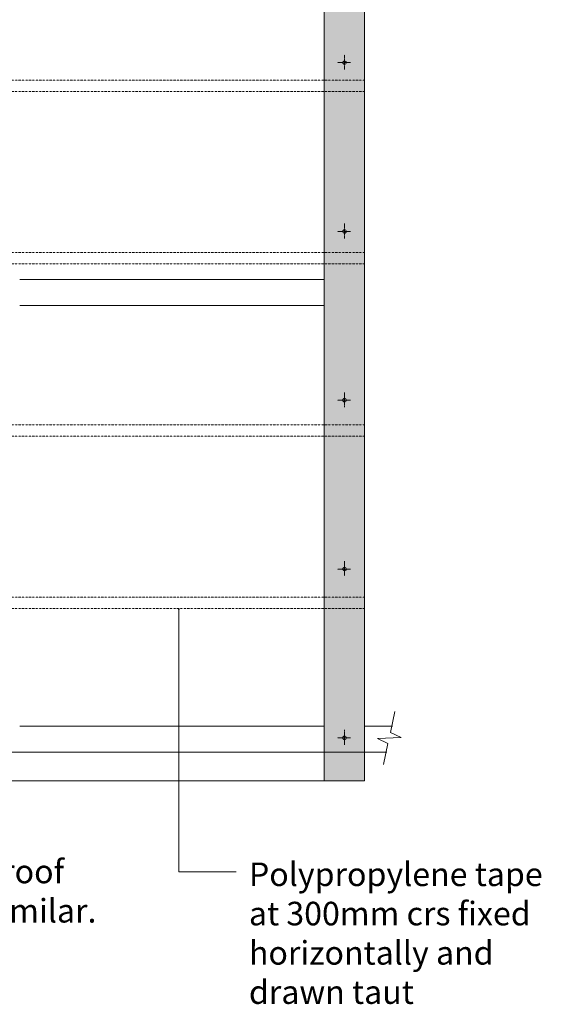
# Model space of a CAD drawing. Units: millimetres. Extents: x -2387 to 2036, y -1558 to 2105.
# Drawn here: x 866 to 1774, y -1298 to 416 of the extents above; entities that cross this region are included whole.
import ezdxf

# ---------------------------------------------------------------- set-up
doc = ezdxf.new("R2010")
doc.units = ezdxf.units.MM
doc.header["$LTSCALE"] = 5.08
doc.linetypes.add('STYLE_05', pattern=[0.20828, 0.069425, -0.138855])
doc.linetypes.add('STYLE_11', pattern=[0.055364, 0.036909, -0.006152, 0.006152, -0.006152])
doc.layers.get('0').update_dxf_attribs({"lineweight": 15})
doc.layers.add('_Duragrid 01 (2D)', color=7, linetype='Continuous', lineweight=5)
doc.layers.add('None', color=7, linetype='Continuous', lineweight=5)
doc.styles.add('Verdana', font='Verdana')

# ---------------------------------------------------------------- blocks, each defined once
blk = doc.blocks.new('Break Line-1')
at = {"layer": 'None', "color": 7, "linetype": 'Continuous', "lineweight": 13}
blk.add_lwpolyline([(0, 0), (36.9, 0), (41.9, 20), (51.9, -20), (56.9, 0), (93.8, 0)], dxfattribs=at)
blk = doc.blocks.new('Group-17')
at = {"linetype": 'STYLE_11'}
for p, q in [((1431.5, -820.3), (1431.5, -846)), ((1442.1, -834), (1419.3, -834))]:
    blk.add_line(p, q, dxfattribs=at)
at = {"linetype": 'Continuous', "flags": 128}
blk.add_lwpolyline([(1434.5, -834, -0.414214), (1431.5, -837, -0.414214), (1428.5, -834, -0.414214), (1431.5, -831, -0.414214), (1434.5, -834)], format="xyb", close=True, dxfattribs=at)
blk = doc.blocks.new('Group-18')
at = {"linetype": 'STYLE_11'}
for p, q in [((1431.5, -526.5), (1431.5, -552.2)), ((1442.1, -540.2), (1419.3, -540.2))]:
    blk.add_line(p, q, dxfattribs=at)
at = {"linetype": 'Continuous', "flags": 128}
blk.add_lwpolyline([(1434.5, -540.2, -0.414214), (1431.5, -543.2, -0.414214), (1428.5, -540.2, -0.414214), (1431.5, -537.2, -0.414214), (1434.5, -540.2)], format="xyb", close=True, dxfattribs=at)
blk = doc.blocks.new('Group-19')
at = {"linetype": 'STYLE_11'}
for p, q in [((1431.5, -232.6), (1431.5, -258.3)), ((1442.1, -246.3), (1419.3, -246.3))]:
    blk.add_line(p, q, dxfattribs=at)
at = {"linetype": 'Continuous', "flags": 128}
blk.add_lwpolyline([(1434.5, -246.3, -0.414214), (1431.5, -249.3, -0.414214), (1428.5, -246.3, -0.414214), (1431.5, -243.3, -0.414214), (1434.5, -246.3)], format="xyb", close=True, dxfattribs=at)
blk = doc.blocks.new('Group-20')
at = {"linetype": 'STYLE_11'}
for p, q in [((1431.5, 61.2), (1431.5, 35.5)), ((1442.1, 47.5), (1419.3, 47.5))]:
    blk.add_line(p, q, dxfattribs=at)
at = {"linetype": 'Continuous', "flags": 128}
blk.add_lwpolyline([(1434.5, 47.5, -0.414214), (1431.5, 44.5, -0.414214), (1428.5, 47.5, -0.414214), (1431.5, 50.5, -0.414214), (1434.5, 47.5)], format="xyb", close=True, dxfattribs=at)
blk = doc.blocks.new('Group-21')
at = {"linetype": 'STYLE_11'}
for p, q in [((1431.5, 355.1), (1431.5, 329.4)), ((1442.1, 341.4), (1419.3, 341.4))]:
    blk.add_line(p, q, dxfattribs=at)
at = {"linetype": 'Continuous', "flags": 128}
blk.add_lwpolyline([(1434.5, 341.4, -0.414214), (1431.5, 338.4, -0.414214), (1428.5, 341.4, -0.414214), (1431.5, 344.4, -0.414214), (1434.5, 341.4)], format="xyb", close=True, dxfattribs=at)
blk = doc.blocks.new('Duragrid 01 (2D)')
at = {"linetype": 'Continuous'}
for p, q in [((866, -36.4), (1396, -36.4)), ((866, -81.4), (1396, -81.4)), ((866, -813.9), (1396, -813.9)), ((1466, -813.9), (1514.7, -813.9)), ((-956.5, -858.9), (1443.5, -858.9)), ((1443.5, -858.9), (1505.2, -858.9)), ((1443.5, -908.9), (-956.5, -908.9))]:
    blk.add_line(p, q, dxfattribs=at)
at = {"layer": 'None', "color": 7, "linetype": 'Continuous', "lineweight": 13}
blk.add_line((1242.8, -1067.3), (1142.8, -1067.3), dxfattribs=at)
at = {"layer": 'None', "color": 7}
for name in ['Group-21', 'Group-20', 'Group-19', 'Group-18', 'Group-17']:
    blk.add_blockref(name, (0, 0), dxfattribs=at)
at = {"layer": 'None', "color": 7, "rotation": 77.99776143271686}
blk.add_blockref('Break Line-1', (1499.4, -880.2), dxfattribs=at)
at = {"insert": (478.5, -1046.2), "char_height": 41.01, "attachment_point": 1, "line_spacing_factor": 1.00013, "style": 'Verdana'}
blk.add_mtext('{\\C7;\\lBGC Vermin proof \\Pvent strip or similar.}', dxfattribs=at)
at = {"insert": (1265, -1051.1), "char_height": 41.01, "width": 560.547, "attachment_point": 1, "line_spacing_factor": 1.00013, "style": 'Verdana'}
blk.add_mtext('{\\C7;\\lPolypropylene tape at 300mm crs fixed  horizontally and drawn taut}', dxfattribs=at)
at = {"color": 7, "linetype": 'STYLE_05', "lineweight": 13}
for points in [[(1466, 291.1), (-979, 291.1), (-979, 311.1), (1466, 311.1)], [(1466, -8.9), (-979, -8.9), (-979, 11.1), (1466, 11.1)], [(1466, -308.9), (-979, -308.9), (-979, -288.9), (1466, -288.9)], [(1466, -608.9), (-979, -608.9), (-979, -588.9), (1466, -588.9)]]:
    blk.add_wipeout(points, dxfattribs=at)
at = {"linetype": 'Continuous', "lineweight": 0}
blk.add_hatch(color=255, dxfattribs=at).paths.add_polyline_path([(1396, -908.9), (1396, 1541.1), (1466, 1541.1), (1466, -908.9)])
at = {"layer": 'None', "linetype": 'Continuous', "lineweight": 0}
blk.add_hatch(color=7, dxfattribs=at).paths.add_polyline_path([(1142.3, -610.9), (1142.8, -608.9), (1143.4, -610.9)])
at = {"linetype": 'Continuous'}
blk.add_lwpolyline([(1396, -908.9), (1396, 1541.1), (1466, 1541.1), (1466, -908.9)], close=True, dxfattribs=at)
at = {"color": 7, "linetype": 'STYLE_05', "lineweight": 13}
for points in [[(1466, 291.1), (-979, 291.1), (-979, 311.1), (1466, 311.1)], [(1466, -8.9), (-979, -8.9), (-979, 11.1), (1466, 11.1)], [(1466, -308.9), (-979, -308.9), (-979, -288.9), (1466, -288.9)], [(1466, -608.9), (-979, -608.9), (-979, -588.9), (1466, -588.9)]]:
    blk.add_lwpolyline(points, close=True, dxfattribs=at)
at = {"layer": 'None', "color": 7, "linetype": 'Continuous', "lineweight": 13}
blk.add_line((1142.8, -1067.3), (1142.8, -608.9), dxfattribs=at)
at = {"layer": 'None', "color": 7, "linetype": 'Continuous', "lineweight": 5}
blk.add_lwpolyline([(1142.3, -610.9), (1142.8, -608.9), (1143.4, -610.9)], close=True, dxfattribs=at)

msp = doc.modelspace()

# ---------------------------------------------------------------- block references
at = {"layer": '_Duragrid 01 (2D)'}
msp.add_blockref('Duragrid 01 (2D)', (0, 0), dxfattribs=at)

doc.saveas('drawing.dxf')
